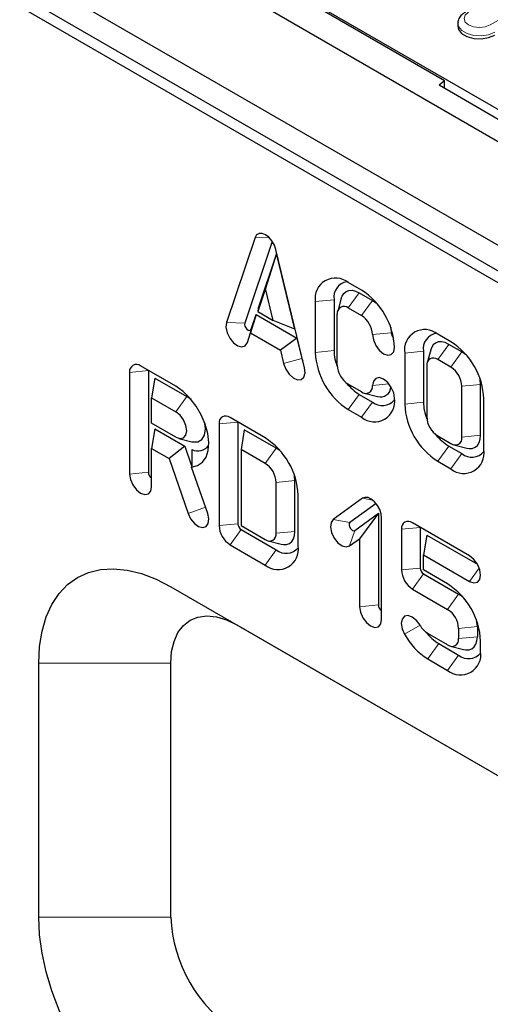
# Model space of a CAD drawing. Units: millimetres. Extents: x 0 to 420, y 0 to 297.
# Drawn here: x 102 to 120, y 58 to 98 of the extents above; entities that cross this region are included whole.
import ezdxf

# ---------------------------------------------------------------- set-up
doc = ezdxf.new("R2010")
doc.units = ezdxf.units.MM

msp = doc.modelspace()

# ---------------------------------------------------------------- linework, layer by layer
at = {"color": 7, "linetype": 'Continuous', "lineweight": 25}
for p, q in [((50.2469, 133.4908), (138.4585, 82.58)), ((48.4261, 128.8666), (138.5823, 76.8334)), ((138.0166, 77.6292), (49.805, 128.5401)), ((137.0444, 79.2108), (51.661, 128.4894)), ((62.7892, 127.5323), (128.1966, 89.7827)), ((72.1496, 122.0537), (118.6418, 95.221)), ((119.18, 97.5252), (119.1728, 97.4126)), ((118.4234, 95.0409), (118.6418, 95.221)), ((118.4234, 95.0409), (120.8048, 93.6665)), ((118.6418, 94.9149), (118.6418, 95.221)), ((111.0321, 88.9105), (109.883, 85.4905)), ((111.7246, 88.7551), (110.6193, 85.4652)), ((111.8943, 88.2702), (111.1574, 86.077)), ((111.8943, 88.2702), (111.4524, 86.8588)), ((113.0217, 83.679), (111.8727, 88.4253)), ((112.6312, 85.2264), (111.8943, 88.2702)), ((115.3091, 86.7947), (114.7788, 87.1007)), ((111.4524, 86.8588), (111.1415, 85.9334)), ((111.7633, 85.5746), (111.4524, 86.8588)), ((115.2207, 86.6924), (115.7511, 86.3863)), ((113.453, 86.3347), (113.453, 84.2931)), ((114.2044, 86.4112), (114.2044, 84.3696)), ((114.4961, 86.4722), (114.3526, 85.9504)), ((111.0713, 85.8206), (110.8542, 85.0784)), ((110.8713, 85.2252), (111.0713, 85.8206)), ((111.0713, 85.8206), (112.7173, 84.8707)), ((111.1574, 86.077), (111.1415, 85.9334)), ((111.1415, 85.9334), (111.7633, 85.5746)), ((114.3369, 83.783), (114.3369, 85.8246)), ((114.7788, 86.0799), (115.3091, 85.7738)), ((112.6312, 85.2264), (111.7633, 85.5746)), ((110.7236, 84.6898), (110.8542, 85.0784)), ((110.8542, 85.0784), (112.0505, 84.388)), ((118.9007, 84.7218), (118.3704, 85.0279)), ((112.7173, 84.8707), (112.0505, 84.388)), ((112.7173, 84.8707), (112.9174, 84.0443)), ((119.3427, 84.3134), (118.8123, 84.6195)), ((112.0505, 84.388), (112.1811, 83.8486)), ((117.0446, 84.2626), (117.0446, 82.221)), ((117.796, 84.3389), (117.796, 82.2975)), ((118.0877, 84.3994), (117.9442, 83.8776)), ((118.9007, 83.701), (118.3704, 84.0071)), ((105.9933, 83.4944), (105.9933, 79.4112)), ((107.8498, 82.9334), (106.4353, 83.7497)), ((106.7447, 83.5709), (106.7447, 79.4877)), ((117.9284, 83.7512), (117.9284, 81.7106)), ((107.0097, 83.2649), (106.8772, 82.4739)), ((107.0097, 83.2649), (108.2911, 82.5254)), ((115.3091, 82.7114), (114.7788, 83.0175)), ((115.4257, 82.6622), (115.9493, 82.5255)), ((119.3427, 80.8939), (119.3427, 82.9355)), ((120.0941, 80.9704), (120.0941, 83.012)), ((106.8772, 81.4531), (106.8772, 82.4739)), ((106.8772, 82.4739), (107.8492, 81.9129)), ((108.4691, 82.3977), (108.2911, 82.5254)), ((115.2207, 82.6092), (115.7511, 82.3031)), ((120.2265, 80.3838), (120.2265, 82.4254)), ((114.7788, 81.9967), (115.3091, 81.6906)), ((111.4412, 80.8606), (110.0266, 81.677)), ((110.336, 81.4982), (110.336, 77.415)), ((107.8489, 80.8923), (106.8772, 81.4531)), ((107.0097, 81.2233), (106.8772, 80.4323)), ((107.0097, 81.2233), (108.2096, 80.5308)), ((109.5846, 81.4217), (109.5846, 77.3385)), ((110.601, 81.1922), (110.4685, 80.4012)), ((111.8822, 80.4528), (110.601, 81.1922)), ((107.9649, 80.8434), (108.4885, 80.7066)), ((118.3704, 80.9447), (118.9007, 80.6386)), ((106.8772, 78.9011), (106.8772, 80.4323)), ((106.8772, 80.4323), (107.5764, 80.0288)), ((108.2096, 80.5308), (107.5764, 80.0288)), ((108.2096, 80.5308), (108.4843, 79.7376)), ((110.4685, 80.4012), (110.4685, 77.3388)), ((111.4402, 79.8404), (110.4685, 80.4012)), ((118.8123, 80.5363), (119.3427, 80.2302)), ((119.0173, 80.5894), (119.5409, 80.4526)), ((107.5764, 80.0288), (108.3381, 77.8297)), ((118.3704, 79.9238), (118.9007, 79.6178)), ((109.1287, 77.8299), (108.4835, 79.6924)), ((112.6341, 77.1095), (112.633, 79.1517)), ((111.8827, 77.0328), (111.8816, 79.0748)), ((112.7655, 78.5654), (112.7655, 78.5656)), ((112.7666, 76.5247), (112.7655, 78.5654)), ((115.3457, 78.4351), (114.1714, 77.5817)), ((115.8921, 78.227), (114.845, 77.4661)), ((115.0433, 77.1487), (115.986, 77.8338)), ((115.986, 77.8338), (115.2346, 76.8148)), ((115.986, 77.8338), (115.986, 74.1541)), ((116.1185, 73.5675), (116.1185, 77.6507)), ((110.4685, 77.3388), (111.4408, 76.7776)), ((110.4685, 77.1855), (111.8827, 76.3693)), ((116.9132, 77.192), (116.9132, 75.5588)), ((119.6533, 76.121), (117.3552, 77.4474)), ((117.6646, 77.2685), (117.6646, 75.6352)), ((111.5574, 76.7284), (112.081, 76.5916)), ((114.8331, 76.523), (115.2346, 76.8148)), ((115.2346, 76.8148), (115.2346, 74.0776)), ((117.9296, 76.9626), (117.7971, 76.1715)), ((117.9296, 76.9626), (119.969, 75.7855)), ((110.0266, 76.573), (111.4408, 75.7568)), ((117.7971, 75.559), (117.7971, 76.1715)), ((117.7971, 76.1715), (119.6533, 75.1002)), ((118.7694, 74.9979), (117.7971, 75.559)), ((117.7971, 75.4057), (119.2113, 74.5895)), ((107.6463, 74.8844), (132.3951, 60.6008)), ((117.3552, 74.7933), (118.7694, 73.9771)), ((110.298, 73.3523), (132.5175, 60.5285)), ((119.2113, 73.2116), (119.2113, 72.8033)), ((119.9627, 73.2881), (119.9627, 72.8798)), ((118.7694, 72.548), (117.9728, 73.0077)), ((118.4147, 72.5994), (119.2113, 72.1396)), ((118.886, 72.4987), (119.4096, 72.362)), ((120.0952, 72.2932), (120.0952, 72.7015)), ((117.9728, 71.9869), (118.7694, 71.5272)), ((102.343, 61.6123), (102.343, 71.8203)), ((107.6463, 61.6123), (107.6463, 71.8203))]:
    msp.add_line(p, q, dxfattribs=at)
at = {"color": 8, "linetype": 'Continuous', "lineweight": 18}
for p, q in [((120.4843, 97.4479), (122.4288, 98.5701)), ((111.6154, 88.8905), (111.0321, 88.9105)), ((115.2207, 86.6924), (114.7788, 86.0799)), ((114.2044, 86.4112), (113.453, 86.3347)), ((115.7511, 86.3863), (115.3091, 85.7738)), ((110.6193, 85.4652), (109.883, 85.4905)), ((110.8713, 85.2252), (110.7236, 84.6898)), ((116.5025, 85.0848), (115.7511, 85.0084)), ((118.8123, 84.6195), (118.3704, 84.0071)), ((114.2044, 84.3696), (113.453, 84.2931)), ((117.796, 84.3389), (117.0446, 84.2626)), ((119.3427, 84.3134), (118.9007, 83.701)), ((112.9174, 84.0443), (112.1811, 83.8486)), ((106.7447, 83.5709), (105.9933, 83.4944)), ((116.408, 83.0336), (115.7511, 82.9668)), ((120.0941, 83.012), (119.3427, 82.9355)), ((108.2911, 82.5254), (107.8492, 81.9129)), ((115.2207, 82.6092), (114.7788, 81.9967)), ((115.7511, 82.3031), (115.3091, 81.6906)), ((117.796, 82.2975), (117.0446, 82.221)), ((110.336, 81.4982), (109.5846, 81.4217)), ((120.0941, 80.9704), (119.3427, 80.8939)), ((111.8822, 80.4528), (111.4402, 79.8404)), ((118.8123, 80.5363), (118.3704, 79.9238)), ((119.3427, 80.2302), (118.9007, 79.6178)), ((106.7447, 79.4877), (105.9933, 79.4112)), ((112.633, 79.1517), (111.8816, 79.0748)), ((115.7516, 78.3655), (115.3457, 78.4351)), ((109.0422, 78.0796), (108.3381, 77.8297)), ((114.845, 77.4661), (114.1714, 77.5817)), ((110.336, 77.415), (109.5846, 77.3385)), ((110.4685, 77.1855), (110.0266, 76.573)), ((112.6341, 77.1095), (111.8827, 77.0328)), ((115.0433, 77.1487), (114.8331, 76.523)), ((117.6646, 77.2685), (116.9132, 77.192)), ((111.8827, 76.3693), (111.4408, 75.7568)), ((117.6646, 75.6352), (116.9132, 75.5588)), ((120.0396, 75.6356), (119.6533, 75.1002)), ((117.7971, 75.4057), (117.3552, 74.7933)), ((110.298, 73.3523), (107.6463, 74.8844)), ((119.2113, 74.5895), (118.7694, 73.9771)), ((115.986, 74.1541), (115.2346, 74.0776)), ((117.6604, 73.3374), (117.0353, 72.9765)), ((119.9627, 73.2881), (119.2113, 73.2116)), ((119.9627, 72.8798), (119.2113, 72.8033)), ((118.4147, 72.5994), (117.9728, 71.9869)), ((119.2113, 72.1396), (118.7694, 71.5272)), ((107.6463, 71.8203), (102.343, 71.8203)), ((107.6463, 61.6123), (102.343, 61.6123))]:
    msp.add_line(p, q, dxfattribs=at)
at = {"color": 8, "linetype": 'Continuous', "lineweight": 18, "flags": 128}
for points in [[(119.6101, 97.9524), (119.4762, 97.8366), (119.4291, 97.7001), (119.4762, 97.5636), (119.6101, 97.4479), (119.8107, 97.3705), (120.0472, 97.3434), (120.2838, 97.3705), (120.4843, 97.4479)], [(120.6608, 97.1525), (120.4139, 97.0527), (120.1228, 97.0077), (119.8226, 97.0229), (119.5495, 97.0964), (119.3364, 97.2194), (119.209, 97.377), (119.1806, 97.5323)]]:
    msp.add_lwpolyline(points, dxfattribs=at)
at = {"color": 7, "linetype": 'Continuous', "lineweight": 25, "flags": 128}
for points in [[(119.1728, 97.4126), (119.202, 97.2632), (119.3305, 97.1042), (119.5453, 96.9802), (119.8208, 96.9061), (120.1235, 96.8908), (120.417, 96.9362), (120.6659, 97.0368)], [(111.8727, 88.4253), (111.8099, 88.6038), (111.7121, 88.7732), (111.5889, 88.9168), (111.4524, 89.0206), (111.3158, 89.0744), (111.1926, 89.073), (111.0948, 89.0165), (111.0321, 88.9105)], [(114.4961, 86.4722), (114.5265, 86.5573), (114.596, 86.6673), (114.6894, 86.7449), (114.8033, 86.7871), (114.9332, 86.7923), (115.0741, 86.7603), (115.2207, 86.6924)], [(115.7511, 86.3863), (115.8977, 86.285), (115.9299, 86.2581)], [(109.883, 85.4905), (109.8627, 85.3044), (109.9095, 85.0857), (110.0163, 84.8677), (110.1667, 84.6835), (110.338, 84.5613), (110.5039, 84.5196), (110.6394, 84.5647), (110.7236, 84.6898)], [(110.6193, 85.4652), (110.6132, 85.4094), (110.6272, 85.3439), (110.6592, 85.2785), (110.7043, 85.2233), (110.7556, 85.1866), (110.8054, 85.1741), (110.846, 85.1877), (110.8713, 85.2252)], [(116.481, 85.3034), (116.488, 85.2625), (116.5025, 85.0848)], [(115.7511, 85.0084), (115.7847, 84.7936), (115.8805, 84.5728), (116.0239, 84.3794), (116.193, 84.2429), (116.3621, 84.1842), (116.5055, 84.2121), (116.6013, 84.3223), (116.635, 84.4983)], [(118.8123, 84.6195), (118.6657, 84.6875), (118.5247, 84.7194), (118.3947, 84.7142), (118.2809, 84.6719), (118.1874, 84.5942), (118.118, 84.4842), (118.0877, 84.3994)], [(119.5215, 84.1853), (119.4893, 84.2122), (119.3427, 84.3134)], [(112.1811, 83.8486), (112.2654, 83.6262), (112.4008, 83.4248), (112.5668, 83.2749), (112.738, 83.1995), (112.8885, 83.21), (112.9952, 83.3048), (113.042, 83.4695), (113.0217, 83.679)], [(112.9174, 84.0443), (112.9426, 83.9776), (112.9545, 83.9566)], [(116.635, 82.4567), (116.6013, 82.6714), (116.5055, 82.8923), (116.3621, 83.0857), (116.193, 83.2221), (116.0239, 83.2809), (115.8805, 83.253), (115.7847, 83.1427), (115.7511, 82.9668)], [(120.0941, 83.012), (120.0796, 83.1896), (120.0725, 83.2305)], [(108.4835, 79.6924), (108.7223, 79.7471), (108.9188, 79.8818), (109.0638, 80.0898), (109.1501, 80.3612), (109.1736, 80.6828), (109.1332, 81.0392), (109.0308, 81.4131), (108.8714, 81.7866), (108.6626, 82.1415), (108.4145, 82.4608), (108.1392, 82.7291), (107.8498, 82.9334)], [(107.8489, 80.8923), (108.0178, 80.8338), (108.161, 80.8618), (108.2566, 80.972), (108.2903, 81.1478), (108.2568, 81.3623), (108.1612, 81.5829), (108.0181, 81.7763), (107.8492, 81.9129)], [(108.4885, 80.7066), (108.5231, 80.6986), (108.7324, 80.7012), (108.8984, 80.7974), (109.005, 80.9776), (109.0417, 81.2244), (109.0202, 81.4429)], [(119.5409, 80.4526), (119.6302, 80.4364), (119.7601, 80.4416), (119.874, 80.4838), (119.9674, 80.5613), (120.0369, 80.6713), (120.0796, 80.8094), (120.0941, 80.9704)], [(112.0599, 80.3252), (112.0286, 80.3513), (111.8822, 80.4528)], [(105.9933, 79.4112), (106.027, 79.1964), (106.1228, 78.9756), (106.2662, 78.7822), (106.4353, 78.6457), (106.6044, 78.587), (106.7478, 78.6149), (106.8436, 78.7252), (106.8772, 78.9011)], [(112.633, 79.1517), (112.6184, 79.3292), (112.6114, 79.3696)], [(116.1185, 77.6507), (116.0985, 77.8141), (116.0403, 77.9858), (115.9491, 78.1503), (115.8333, 78.2926), (115.7032, 78.3999), (115.5708, 78.4624), (115.4479, 78.4745), (115.3457, 78.4351)], [(108.3381, 77.8297), (108.4438, 77.6113), (108.5936, 77.4262), (108.7647, 77.3026), (108.931, 77.2592), (109.0672, 77.3027), (109.1526, 77.4264), (109.1742, 77.6115), (109.1287, 77.8299)], [(114.1714, 77.5817), (114.0844, 77.4599), (114.0611, 77.2761), (114.1049, 77.0582), (114.2092, 76.8394), (114.3581, 76.653), (114.529, 76.5274), (114.6957, 76.4818), (114.8331, 76.523)], [(112.081, 76.5916), (112.1703, 76.5754), (112.3002, 76.5806), (112.4141, 76.6228), (112.5075, 76.7004), (112.577, 76.8104), (112.6197, 76.9485), (112.6341, 77.1095)], [(114.845, 77.4661), (114.8189, 77.4296), (114.8119, 77.3745), (114.8251, 77.3091), (114.8563, 77.2436), (114.901, 77.1877), (114.9522, 77.15), (115.0022, 77.1363), (115.0433, 77.1487)], [(119.6533, 75.1002), (119.8224, 75.0415), (119.9658, 75.0694), (120.0616, 75.1797), (120.0952, 75.3556), (120.0616, 75.5703), (119.9658, 75.7912), (119.8224, 75.9846), (119.6533, 76.121)], [(102.343, 71.8203), (102.3764, 72.4868), (102.476, 73.1065), (102.6406, 73.6715), (102.8682, 74.1747), (103.1559, 74.6098), (103.5, 74.9713), (103.8963, 75.2547), (104.3398, 75.4565), (104.8248, 75.574), (105.3453, 75.6058), (105.8948, 75.5516), (106.4662, 75.4119), (107.0526, 75.1886), (107.6463, 74.8844)], [(119.3902, 74.4614), (119.3579, 74.4883), (119.2113, 74.5895)], [(115.2346, 74.0776), (115.2683, 73.8629), (115.3641, 73.642), (115.5075, 73.4486), (115.6766, 73.3122), (115.8457, 73.2534), (115.9891, 73.2813), (116.0849, 73.3916), (116.1185, 73.5675)], [(107.6463, 71.8203), (107.679, 72.2806), (107.7761, 72.6918), (107.9353, 73.0438), (108.1528, 73.3281), (108.423, 73.5375), (108.7394, 73.667), (109.0942, 73.7133), (109.4786, 73.6754), (109.8832, 73.554), (110.298, 73.3523)], [(117.6603, 73.3376), (117.5169, 73.5309), (117.3478, 73.6674), (117.1787, 73.7262), (117.0353, 73.6983), (116.9395, 73.588), (116.9058, 73.4121), (116.9395, 73.1973), (117.0353, 72.9765)], [(119.9627, 73.2881), (119.9483, 73.4657), (119.9412, 73.5066)], [(119.4096, 72.362), (119.4989, 72.3457), (119.6288, 72.351), (119.7426, 72.3932), (119.8361, 72.4707), (119.9055, 72.5807), (119.9483, 72.7188), (119.9627, 72.8798)], [(107.6463, 52.4267), (107.0526, 52.8079), (106.4662, 53.2614), (105.8948, 53.7813), (105.3453, 54.3613), (104.8248, 54.9939), (104.3398, 55.6713), (103.8963, 56.3849), (103.5, 57.1258), (103.1559, 57.8846), (102.8682, 58.6517), (102.6406, 59.4177), (102.476, 60.1727), (102.3764, 60.9073), (102.343, 61.6123)]]:
    msp.add_lwpolyline(points, dxfattribs=at)
at = {"color": 7, "linetype": 'Continuous', "lineweight": 25}
for centre, radius, start, end in [((114.2614, 86.4659), 0.819, 50.81497, 189.22027), ((114.8257, 86.5144), 0.6299, 99.95337, 189.43348), ((113.7567, 84.3674), 2.8812, 2.60229, 57.39771), ((114.6063, 85.8683), 0.273, 50.81497, 189.22027), ((114.7917, 84.9648), 0.9604, 2.60229, 57.39771), ((116.797, 85.1005), 0.2949, 183.03233, 227.32354), ((117.8529, 84.3932), 0.8189, 50.80822, 189.1785), ((118.4172, 84.4417), 0.6297, 99.9436, 189.40038), ((117.3483, 82.2946), 2.8812, 2.60229, 57.39771), ((116.3312, 84.4239), 2.8812, 182.60229, 237.39771), ((116.0986, 84.4103), 1.8947, 181.23157, 202.03979), ((118.1979, 83.7954), 0.2731, 50.82879, 189.30543), ((106.2628, 83.5381), 0.273, 50.81497, 189.22027), ((115.2963, 83.8266), 0.9604, 182.60229, 237.39771), ((118.3833, 82.8919), 0.9604, 2.60229, 57.39771), ((116.2026, 84.2287), 1.8939, 217.93973, 238.77478), ((115.4816, 82.923), 0.273, 230.81497, 9.22027), ((116.0702, 82.9312), 0.4234, 253.40496, 357.53494), ((115.8266, 82.3254), 0.819, 230.81497, 9.22027), ((116.1509, 82.7895), 0.6296, 230.58323, 320.04138), ((119.6894, 82.3372), 1.8939, 181.20327, 202.04281), ((119.9226, 82.3509), 2.881, 182.58475, 237.39907), ((109.8541, 81.4654), 0.273, 50.81497, 189.22027), ((118.8877, 81.7536), 0.9603, 182.5665, 237.4005), ((109.8843, 78.4327), 2.8842, 2.64099, 57.32895), ((119.7942, 82.1559), 1.894, 217.94012, 238.77439), ((119.0732, 80.8502), 0.273, 230.81497, 9.22027), ((108.7268, 80.8901), 0.551, 245.16441, 324.01079), ((119.4182, 80.2526), 0.819, 230.81497, 9.22027), ((119.7424, 80.7166), 0.6296, 230.58323, 320.04138), ((107.0324, 79.5007), 0.2879, 182.60229, 237.39771), ((110.9198, 79.0303), 0.9628, 2.6488, 57.28031), ((117.1827, 77.2358), 0.273, 50.81497, 189.22027), ((110.5441, 77.3821), 0.9604, 182.60229, 237.39771), ((110.6237, 77.428), 0.2879, 182.60229, 237.39771), ((111.6133, 76.9892), 0.273, 230.81119, 9.19689), ((111.9582, 76.392), 0.8192, 230.8316, 9.32274), ((112.2825, 76.8556), 0.6296, 230.57935, 320.04527), ((117.8726, 75.6024), 0.9604, 182.60229, 237.39771), ((117.9522, 75.6483), 0.2879, 182.60229, 237.39771), ((117.217, 72.5707), 2.8812, 2.60229, 57.39771), ((116.2736, 74.1672), 0.2879, 182.60229, 237.39771), ((118.2519, 73.168), 0.9604, 2.60229, 57.39771), ((118.4498, 73.7726), 0.9014, 208.85488, 238.05058), ((119.4038, 74.2815), 2.7043, 208.85488, 238.05058), ((119.3944, 74.2165), 1.8908, 217.92216, 238.79235), ((118.9419, 72.7596), 0.273, 230.81497, 9.22027), ((119.2868, 72.1619), 0.819, 230.81497, 9.22027), ((119.6111, 72.626), 0.6296, 230.58323, 320.04138), ((113.3617, 61.8502), 5.7203, 182.38368, 237.61632)]:
    msp.add_arc(centre, radius, start, end, dxfattribs=at)
msp.add_open_spline([(119.4852, 97.9647), (119.4474, 97.9406), (119.3519, 97.8794), (119.2451, 97.7487), (119.1797, 97.6183), (119.1859, 97.5463), (119.1869, 97.5349)], degree=3, knots=[0, 0, 0, 0, 0.2361955, 0.598006, 0.9367196, 1, 1, 1, 1], dxfattribs=at)
msp.add_open_spline([(108.4954, 80.39), (108.5001, 80.1441), (108.4945, 79.9141), (108.4835, 79.6924)], degree=3, dxfattribs=at)

doc.saveas('drawing.dxf')
